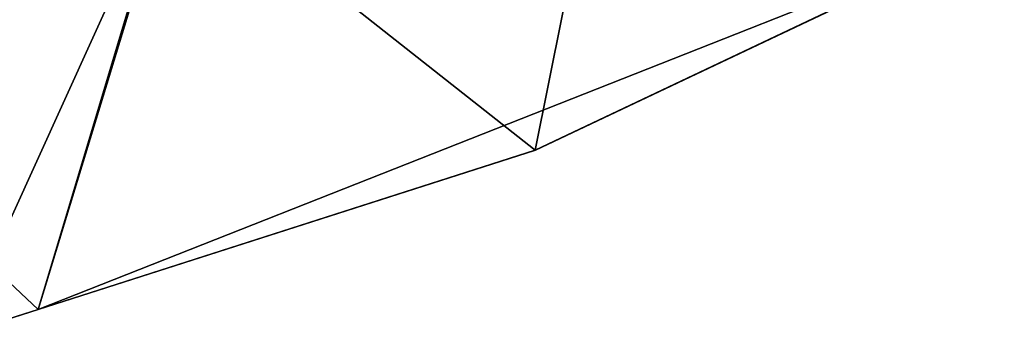
# Model space of a CAD drawing. Extents: x -0.05 to 7.78, y -0.33 to 1.2.
# Drawn here: x 0.01 to 0.02, y -0.05 to -0.04 of the extents above; entities that cross this region are included whole.
import ezdxf

# ---------------------------------------------------------------- set-up
doc = ezdxf.new("R2010")
doc.units = 0
doc.header["$LTSCALE"] = 0.0254
doc.layers.get('0').update_dxf_attribs({"color": 13, "linetype": 'CONTINUOUS'})

# ---------------------------------------------------------------- blocks, each defined once
blk = doc.blocks.new('GRUPUJ_1')
at = {"color": 0}
for p, q in [((-29.36957, 18.3626, -2.36917), (-29.30988, 18.35674, -2.39749)), ((-29.36957, 18.3626, -2.36917), (-29.30988, 18.35674, -2.39749)), ((-29.30988, 18.35674, -2.39749), (-29.2466, 18.3523, -2.41778)), ((-29.30988, 18.35674, -2.39749), (-29.2466, 18.3523, -2.41778)), ((-29.2466, 18.3523, -2.41778), (-29.23634, 18.35156, -2.42108)), ((-29.2466, 17.95947, -2.41778), (-29.2466, 18.3523, -2.41778)), ((-29.2466, 17.95947, -2.41778), (-29.2466, 18.3523, -2.41778)), ((-29.2466, 18.3523, -2.41778), (-29.23634, 18.35156, -2.42108)), ((-29.23632, 17.96022, -2.42108), (-29.2466, 17.95947, -2.41778)), ((-29.23632, 17.96022, -2.42108), (-29.2466, 17.95947, -2.41778)), ((-29.2466, 17.95947, -2.41778), (-29.3099, 17.95504, -2.39748)), ((-29.2466, 17.95947, -2.41778), (-29.3099, 17.95504, -2.39748)), ((-29.3099, 17.95504, -2.39748), (-29.36957, 17.94918, -2.36917)), ((-29.3099, 17.95504, -2.39748), (-29.36957, 17.94918, -2.36917))]:
    blk.add_line(p, q, dxfattribs=at)
mesh = blk.add_polyface(dxfattribs=at)
corners = [(-29.32188, 18.36868, -2.33765), (-29.30988, 18.35674, -2.39749), (-29.36957, 18.3626, -2.36917)]
mesh.append_faces([[corners[k] for k in face] for face in [(0, 1, 2)]], dxfattribs={"color": 0})
mesh = blk.add_polyface(dxfattribs=at)
corners = [(-29.32188, 18.36868, -2.33765), (-29.26361, 18.36423, -2.36098), (-29.30988, 18.35674, -2.39749)]
mesh.append_faces([[corners[k] for k in face] for face in [(0, 1, 2)]], dxfattribs={"color": 0})
mesh = blk.add_polyface(dxfattribs=at)
corners = [(-29.26361, 18.36423, -2.36098), (-29.2466, 18.3523, -2.41778), (-29.30988, 18.35674, -2.39749)]
mesh.append_faces([[corners[k] for k in face] for face in [(0, 1, 2)]], dxfattribs={"color": 0})
mesh = blk.add_polyface(dxfattribs=at)
corners = [(-29.26361, 18.36423, -2.36098), (-29.20233, 18.36122, -2.37602), (-29.23634, 18.35156, -2.42108)]
mesh.append_faces([[corners[k] for k in face] for face in [(0, 1, 2)]], dxfattribs={"color": 0})
mesh = blk.add_polyface(dxfattribs=at)
corners = [(-29.26361, 18.36423, -2.36098), (-29.23634, 18.35156, -2.42108), (-29.2466, 18.3523, -2.41778)]
mesh.append_faces([[corners[k] for k in face] for face in [(0, 1, 2)]], dxfattribs={"color": 0})
mesh = blk.add_polyface(dxfattribs=at)
corners = [(-29.36957, 18.3626, -2.36917), (-29.3099, 17.95504, -2.39748), (-29.36957, 17.94918, -2.36917), (-29.30988, 18.35674, -2.39749)]
mesh.append_faces([[corners[k] for k in face] for face in [(0, 1, 2), (1, 0, 3)]], dxfattribs={"vtx0": -1, "color": 0})
mesh = blk.add_polyface(dxfattribs=at)
corners = [(-29.30988, 18.35674, -2.39749), (-29.2466, 17.95947, -2.41778), (-29.3099, 17.95504, -2.39748), (-29.2466, 18.3523, -2.41778)]
mesh.append_faces([[corners[k] for k in face] for face in [(0, 1, 2), (1, 0, 3)]], dxfattribs={"vtx0": -1, "color": 0})
mesh = blk.add_polyface(dxfattribs=at)
corners = [(-29.23634, 18.35156, -2.42108), (-29.2466, 17.95947, -2.41778), (-29.2466, 18.3523, -2.41778), (-29.23632, 17.96022, -2.42108)]
mesh.append_faces([[corners[k] for k in face] for face in [(0, 1, 2), (1, 0, 3)]], dxfattribs={"vtx0": -1, "color": 0})
mesh = blk.add_polyface(dxfattribs=at)
corners = [(-29.20233, 17.95056, -2.37602), (-29.2466, 17.95947, -2.41778), (-29.23632, 17.96022, -2.42108)]
mesh.append_faces([[corners[k] for k in face] for face in [(0, 1, 2)]], dxfattribs={"color": 0})
mesh = blk.add_polyface(dxfattribs=at)
corners = [(-29.36957, 17.94918, -2.36917), (-29.3099, 17.95504, -2.39748), (-29.2466, 17.95947, -2.41778)]
mesh.append_faces([[corners[k] for k in face] for face in [(0, 1, 2)]], dxfattribs={"color": 0})
mesh = blk.add_polyface(dxfattribs=at)
corners = [(-29.26391, 17.94753, -2.36088), (-29.36957, 17.94918, -2.36917), (-29.2466, 17.95947, -2.41778)]
mesh.append_faces([[corners[k] for k in face] for face in [(0, 1, 2)]], dxfattribs={"color": 0})
mesh = blk.add_polyface(dxfattribs=at)
corners = [(-29.26391, 17.94753, -2.36088), (-29.2466, 17.95947, -2.41778), (-29.20233, 17.95056, -2.37602)]
mesh.append_faces([[corners[k] for k in face] for face in [(0, 1, 2)]], dxfattribs={"color": 0})
blk = doc.blocks.new('DRAZEK_1_2M')
at = {"color": 0, "extrusion": (-8.88178e-16, 1, -3.33067e-16), "xscale": 0.1001819000000001, "yscale": 0.1001819000000001, "zscale": 0.1001819000000001}
blk.add_blockref('GRUPUJ_1', (2.917699, 0.556154, 0.193813), dxfattribs=at)

msp = doc.modelspace()

# ---------------------------------------------------------------- block references
at = {"color": 0}
msp.add_blockref('DRAZEK_1_2M', (0, 0), dxfattribs=at)

doc.saveas('drawing.dxf')
